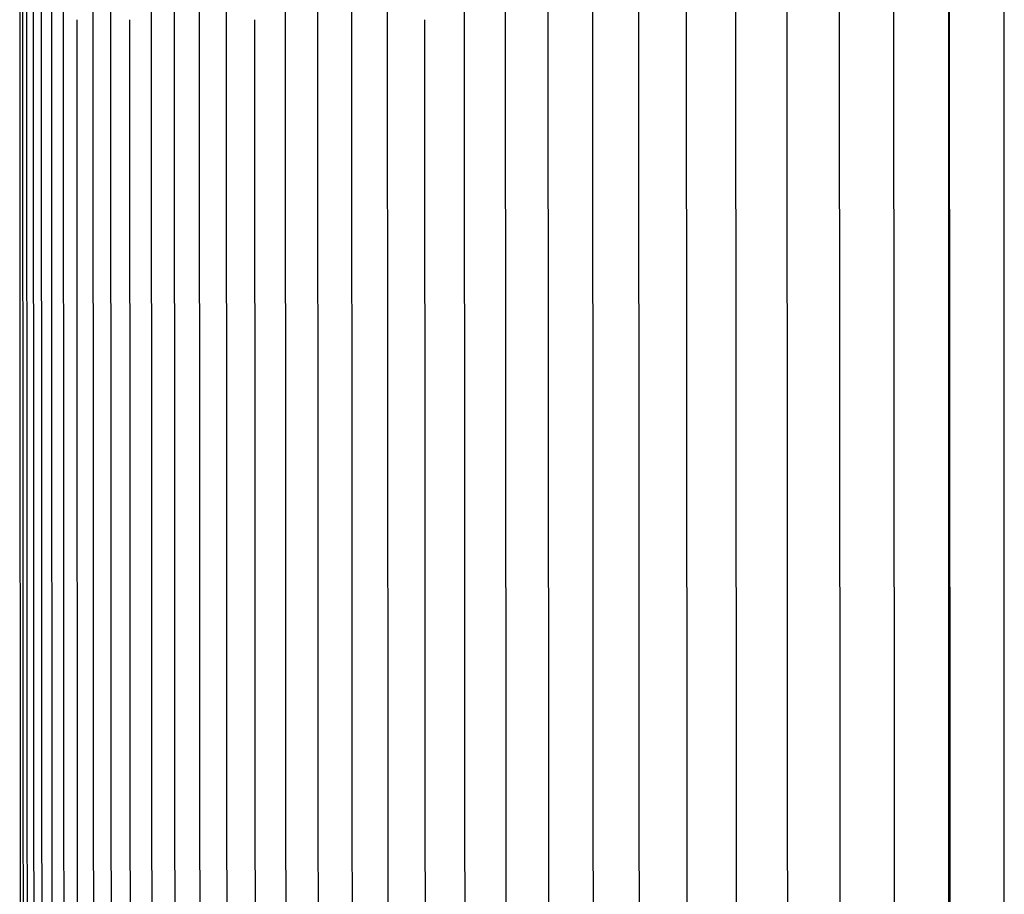
# Model space of a CAD drawing. Units: inches. Extents: x -12 to 90, y -5 to 18.
# Drawn here: x 57 to 60, y 8 to 11 of the extents above; entities that cross this region are included whole.
import ezdxf

# ---------------------------------------------------------------- set-up
doc = ezdxf.new("R2010")
doc.units = ezdxf.units.IN
doc.header["$MEASUREMENT"] = 0
doc.layers.add('Aura Vent', color=250, linetype='Continuous')

msp = doc.modelspace()

# ---------------------------------------------------------------- linework, layer by layer
at = {"layer": 'Aura Vent'}
for points in [[(60.0979, 7.4759), (60.0979, 10.7174), (60.0979, 13.9588)], [(57.5036, 13.7522), (57.5019, 10.7174), (57.5036, 7.6825)], [(57.5841, 13.7508), (57.5823, 10.7174), (57.5841, 7.6839)], [(57.663, 13.7494), (57.6612, 10.7174), (57.663, 7.6853)], [(57.71, 13.7494), (57.7081, 10.7174), (57.71, 7.6853)], [(57.8189, 13.7488), (57.817, 10.7174), (57.8189, 7.6859)], [(57.8808, 13.7481), (57.8789, 10.7174), (57.8808, 7.6867)], [(57.9476, 13.7481), (57.9457, 10.7174), (57.9476, 7.6867)], [(58.0194, 13.7481), (58.0174, 10.7174), (58.0194, 7.6867)], [(58.1774, 13.7475), (58.1754, 10.7174), (58.1774, 7.6873)], [(58.2638, 13.7542), (58.2616, 10.7174), (58.2638, 7.6806)], [(58.3548, 13.7542), (58.3526, 10.7174), (58.3548, 7.6806)], [(58.4506, 13.7542), (58.4484, 10.7174), (58.4506, 7.6806)], [(58.6561, 13.753), (58.6539, 10.7174), (58.6561, 7.6818)], [(58.7658, 13.753), (58.7636, 10.7174), (58.7658, 7.6818)], [(58.8801, 13.753), (58.8779, 10.7174), (58.8801, 7.6818)], [(58.9989, 13.751), (58.9967, 10.7174), (58.9989, 7.6837)], [(59.1222, 13.751), (59.1199, 10.7174), (59.1222, 7.6837)], [(59.2499, 13.751), (59.2476, 10.7174), (59.2499, 7.6837)], [(59.382, 13.751), (59.3797, 10.7174), (59.382, 7.6837)], [(59.5184, 13.7498), (59.5161, 10.7174), (59.5184, 7.6849)], [(59.6591, 13.7498), (59.6568, 10.7174), (59.6591, 7.6849)], [(59.804, 13.7498), (59.8017, 10.7174), (59.804, 7.6849)], [(59.953, 13.7498), (59.9507, 10.7174), (59.953, 7.6849)], [(57.4668, 13.7276), (57.4658, 10.7174), (57.4668, 7.7071)], [(57.4747, 13.7256), (57.4736, 10.7174), (57.4747, 7.7091)], [(57.4863, 7.7091), (57.4852, 10.7174), (57.4863, 13.7256)], [(57.5248, 13.7237), (57.5236, 10.7174), (57.5248, 7.7111)], [(57.5516, 13.7237), (57.5504, 10.7174), (57.5516, 7.7111)], [(59.9494, 10.7174), (59.9494, 12.9716), (59.9495, 13.2206), (59.9496, 13.4667), (59.9496, 13.5271), (59.9496, 13.5861), (59.9496, 13.6154)], [(57.6204, 7.7131), (57.6192, 10.7174)], [(57.762, 7.6853), (57.7601, 10.7174)], [(58.096, 7.6873), (58.094, 10.7174)], [(58.551, 7.6818), (58.5488, 10.7174)], [(59.9496, 7.8297), (59.9496, 7.9681), (59.9495, 8.2141), (59.9494, 8.4631), (59.9494, 9.4648), (59.9494, 10.7174)]]:
    msp.add_lwpolyline(points, dxfattribs=at)

doc.saveas('drawing.dxf')
